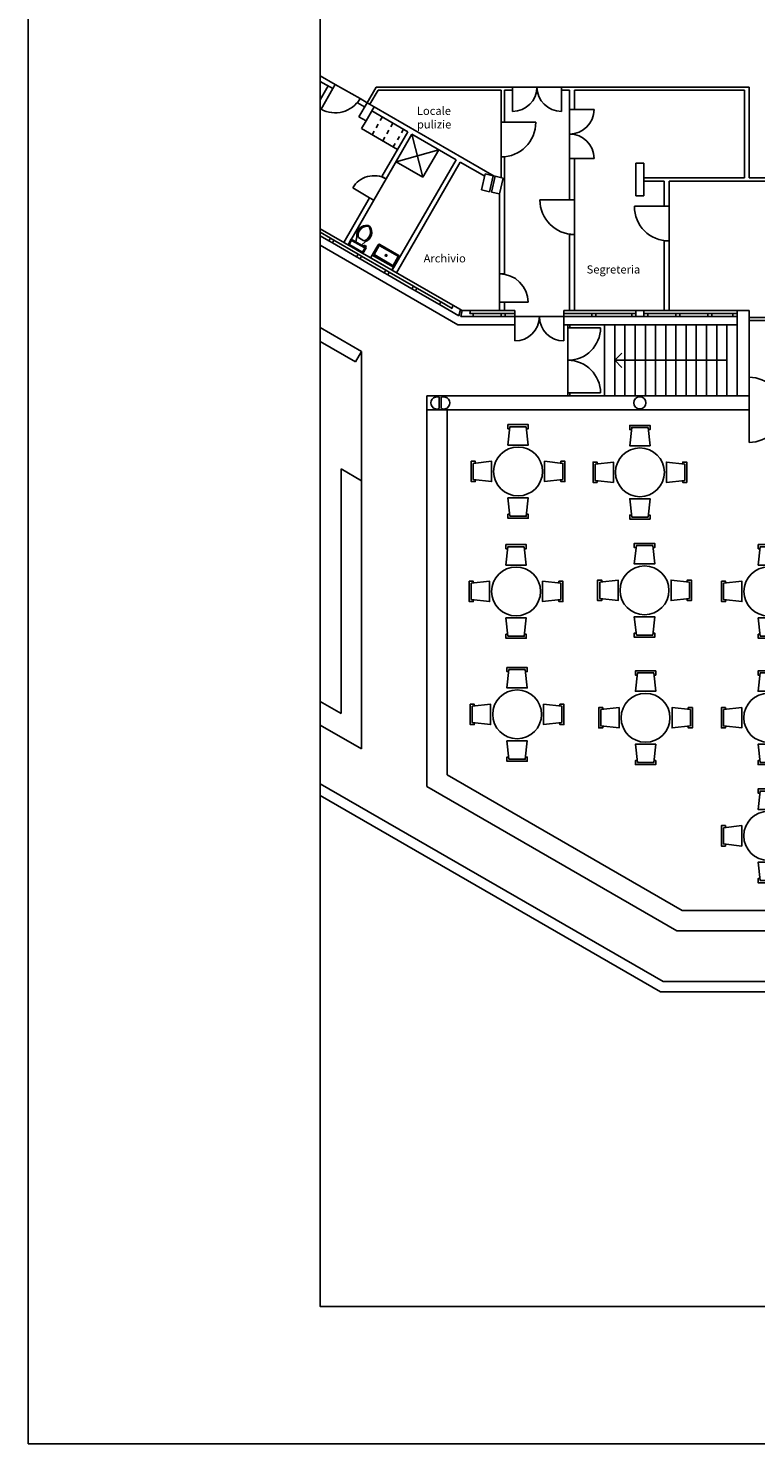
# Model space of a CAD drawing. Extents: x 563.7 to 644.3, y 477.9 to 533.9.
# Drawn here: x 563.7 to 581.6, y 477.9 to 512.6 of the extents above; entities that cross this region are included whole.
import ezdxf

# ---------------------------------------------------------------- set-up
doc = ezdxf.new("R2010")
doc.units = 0
doc.linetypes.add('ACAD_ISO03W100', pattern=[30, 12, -18])
doc.layers.get('0').update_dxf_attribs({"linetype": 'CONTINUOUS'})
doc.layers.get('DEFPOINTS').update_dxf_attribs({"linetype": 'CONTINUOUS'})
for name, color, linetype in [('DIVISIONEESISTENTE', 3, 'CONTINUOUS'), ('FINESTRE', 9, 'CONTINUOUS'), ('INVISTA', 8, 'CONTINUOUS'), ('NUOVOARREDAMENTO', 9, 'CONTINUOUS'), ('PILASTRI', 5, 'CONTINUOUS'), ('SEZIONE', 1, 'CONTINUOUS'), ('TESTOQUOTE', 9, 'CONTINUOUS')]:
    doc.layers.add(name, color=color, linetype=linetype)
doc.styles.get("Standard").update_dxf_attribs({"font": 'stylu.ttf'})

# ---------------------------------------------------------------- blocks, each defined once
blk = doc.blocks.new('WC_-_DA_SOPRA')
for p, q in [((-10, -8.5), (-8, -8.5)), ((-10, -9.5), (-10, -8.5)), ((-7, -9.5), (-10, -9.5)), ((-8, -8.5), (-8, -8)), ((-7, -8), (-7, -9.5)), ((-4, -8), (-6, -14)), ((4, -14), (-4, -14)), ((4, -8), (6, -14)), ((9.5, -6), (9.5, -2))]:
    blk.add_line(p, q)
blk.add_lwpolyline([(10.5, -8), (10.5, 0), (-10.5, 0), (-10.5, -8)], close=True)
for points in [[(-9.5, -2), (-9.5, -6)], [(8.5, -1), (-8.5, -1)], [(-8.5, -7), (8.5, -7)]]:
    blk.add_lwpolyline(points)
for centre, radius, start, end in [((-8.6, -1.9), 0.884, 81.8699, 188.1301), ((-8.6, -6.1), 0.884, 171.8699, 278.1301), ((3.5, -21.6), 12.2, 141.4691, 247.9714), ((4.2, -21.8), 11.3, 136.3677, 238.9468), ((-3.5, -21.6), 12.2, 292.0284, 38.5307), ((-4.2, -21.8), 11.3, 301.053, 43.6321), ((8.6, -1.9), 0.884, 351.8699, 98.1301), ((8.6, -6.1), 0.884, 261.8699, 8.1301), ((0, -27.9), 4, 245.7318, 294.2682), ((0, -29), 4, 254.8605, 285.1395)]:
    blk.add_arc(centre, radius, start, end)
blk = doc.blocks.new('LAVELLO_SINGOLO_-_76_CM_DA')
blk.add_line((-15, -3.999996), (15, -3.999996))
for points in [[(-13.5, 0), (13.5, 0)], [(-15, -18.499996), (-15, -1.5)], [(-13.5, -17.499996), (-13.5, -6.499996)], [(-12.5, -5.499996), (12.5, -5.499996)], [(13.5, -6.499996), (13.5, -17.499996)], [(15, -1.5), (15, -18.499996)], [(13.5, -19.999996), (-13.5, -19.999996)], [(12.5, -18.499996), (-12.5, -18.499996)]]:
    blk.add_lwpolyline(points)
for radius in [1, 0.5]:
    blk.add_circle((0, -11.999996), radius)
for centre, radius, start, end in [((-13.5, -1.5), 1.5, 90, 180), ((-12.5, -6.499996), 1, 90, 180), ((12.5, -6.499996), 1, 0, 90), ((13.5, -1.5), 1.5, 0, 90), ((-13.5, -18.499996), 1.5, 180, 270), ((-12.5, -17.499996), 1, 180, 270), ((12.5, -17.499996), 1, 270, 0), ((13.5, -18.499996), 1.5, 270, 0)]:
    blk.add_arc(centre, radius, start, end)
blk = doc.blocks.new('TAVOLO')
for points in [[(-0.2, 1.05), (-0.25, 1.05), (-0.25, 1.15), (0.25, 1.15), (0.25, 1.05), (0.2, 1.05)], [(-1.05, -0.2), (-1.05, -0.25), (-1.15, -0.25), (-1.15, 0.25), (-1.05, 0.25), (-1.05, 0.2)], [(1.05, 0.2), (1.05, 0.25), (1.15, 0.25), (1.15, -0.25), (1.05, -0.25), (1.05, -0.2)], [(0.2, -1.05), (0.25, -1.05), (0.25, -1.15), (-0.25, -1.15), (-0.25, -1.05), (-0.2, -1.05)]]:
    blk.add_lwpolyline(points)
for points in [[(0.2, 1.1), (0.25, 0.65), (-0.25, 0.65), (-0.2, 1.1)], [(-1.1, 0.2), (-0.65, 0.25), (-0.65, -0.25), (-1.1, -0.2)], [(1.1, -0.2), (0.65, -0.25), (0.65, 0.25), (1.1, 0.2)], [(-0.2, -1.1), (-0.25, -0.65), (0.25, -0.65), (0.2, -1.1)]]:
    blk.add_lwpolyline(points, close=True)
blk.add_circle((0, 0), 0.6)

msp = doc.modelspace()

# ---------------------------------------------------------------- linework, layer by layer
msp.add_lwpolyline([(570.896, 532.313), (644.292, 532.313), (644.292, 481.259), (570.896, 481.259)], close=True)
at = {"layer": 'DEFPOINTS'}
for p, q in [((563.732, 477.895), (563.732, 533.855)), ((644.292, 477.895), (563.732, 477.895))]:
    msp.add_line(p, q, dxfattribs=at)
at = {"layer": 'DIVISIONEESISTENTE'}
for p, q in [((570.896, 511.48), (571.265, 511.267)), ((570.896, 511.341), (571.205, 511.163)), ((571.265, 511.267), (571.205, 511.163)), ((572.045, 510.817), (572.267, 511.202)), ((575.613, 511.202), (572.267, 511.202)), ((581.423, 511.202), (576.813, 511.202)), ((581.423, 508.972), (581.423, 511.202)), ((571.871, 510.917), (571.811, 510.813)), ((571.811, 510.813), (571.985, 510.713)), ((571.871, 510.917), (572.045, 510.817)), ((572.114, 510.777), (572.313, 511.122)), ((575.333, 511.122), (572.313, 511.122)), ((575.333, 510.335), (575.333, 511.122)), ((575.413, 510.335), (575.413, 511.122)), ((575.613, 511.122), (575.413, 511.122)), ((577.013, 511.122), (576.813, 511.122)), ((577.013, 510.647), (577.013, 511.122)), ((577.133, 511.122), (581.303, 511.122)), ((577.133, 510.647), (577.133, 511.122)), ((581.303, 508.972), (581.303, 511.122)), ((572.158, 510.613), (573.041, 510.103)), ((572.218, 510.717), (575.163, 509.016)), ((577.013, 510.647), (577.133, 510.647)), ((572.407, 509.005), (573.041, 510.103)), ((575.413, 510.335), (575.333, 510.335)), ((572.511, 508.945), (573.145, 510.043)), ((573.145, 510.043), (574.228, 509.418)), ((572.66, 506.703), (574.228, 509.418)), ((575.333, 508.977), (575.333, 509.485)), ((575.333, 509.485), (575.413, 509.485)), ((575.413, 506.617), (575.413, 509.485)), ((577.013, 508.432), (577.013, 509.447)), ((577.133, 508.432), (577.133, 509.447)), ((574.332, 509.358), (572.764, 506.643)), ((574.332, 509.358), (574.931, 509.012)), ((572.511, 508.945), (572.407, 509.005)), ((575.139, 509.022), (575.187, 509.011)), ((581.303, 508.972), (578.837, 508.972)), ((579.333, 508.892), (578.837, 508.892)), ((579.333, 508.273), (579.333, 508.892)), ((583.612, 508.892), (579.453, 508.892)), ((579.453, 508.273), (579.453, 508.892)), ((581.423, 508.972), (583.612, 508.972)), ((571.474, 507.388), (572.107, 508.485)), ((571.578, 507.328), (572.211, 508.425)), ((572.211, 508.425), (572.107, 508.485)), ((575.293, 506.617), (575.293, 508.58)), ((577.013, 508.432), (577.133, 508.432)), ((579.333, 508.273), (579.453, 508.273)), ((577.013, 505.717), (577.013, 507.582)), ((577.133, 507.582), (577.013, 507.582)), ((577.133, 505.717), (577.133, 507.582)), ((579.333, 505.717), (579.333, 507.423)), ((579.453, 507.423), (579.333, 507.423)), ((579.453, 505.717), (579.453, 507.423)), ((575.413, 506.617), (575.293, 506.617)), ((575.293, 505.717), (575.293, 505.917)), ((575.413, 505.917), (575.293, 505.917)), ((575.413, 505.717), (575.413, 505.917)), ((581.423, 505.547), (583.612, 505.547)), ((581.423, 505.467), (583.692, 505.467))]:
    msp.add_line(p, q, dxfattribs=at)
at = {"layer": 'FINESTRE'}
for p, q in [((571.145, 507.491), (570.896, 507.635)), ((570.896, 507.548), (571.107, 507.426)), ((571.194, 507.376), (571.785, 507.035)), ((571.823, 507.1), (571.231, 507.441)), ((571.872, 506.985), (572.464, 506.643)), ((572.501, 506.708), (571.91, 507.05)), ((573.18, 506.316), (572.588, 506.658)), ((572.55, 506.593), (573.142, 506.251)), ((573.229, 506.201), (573.821, 505.86)), ((573.858, 505.925), (573.266, 506.266)), ((575.334, 505.642), (574.65, 505.642)), ((575.434, 505.642), (575.673, 505.642)), ((577.556, 505.642), (576.873, 505.642)), ((578.537, 505.642), (577.656, 505.642)), ((579.62, 505.642), (578.937, 505.642)), ((580.404, 505.642), (579.72, 505.642)), ((581.023, 505.642), (580.504, 505.642)), ((574.65, 505.567), (575.334, 505.567)), ((575.673, 505.567), (575.434, 505.567)), ((576.873, 505.567), (577.556, 505.567)), ((577.656, 505.567), (578.537, 505.567)), ((578.937, 505.567), (579.62, 505.567)), ((579.72, 505.567), (580.404, 505.567)), ((580.504, 505.567), (581.023, 505.567))]:
    msp.add_line(p, q, dxfattribs=at)
at = {"layer": 'INVISTA'}
for p, q in [((571.205, 511.163), (570.915, 510.66)), ((571.265, 511.267), (571.871, 510.917)), ((575.613, 511.202), (576.813, 511.202)), ((575.613, 511.202), (575.613, 510.602)), ((576.813, 510.602), (576.813, 511.202)), ((577.013, 509.447), (577.013, 510.647)), ((577.133, 510.647), (577.613, 510.647)), ((575.333, 510.335), (575.333, 509.485)), ((575.413, 510.335), (576.183, 510.335)), ((577.013, 509.447), (577.613, 509.447)), ((572.107, 508.485), (571.692, 508.725)), ((572.211, 508.425), (572.511, 508.945)), ((577.013, 508.432), (576.283, 508.432)), ((577.133, 508.432), (577.133, 507.582)), ((579.333, 508.273), (578.603, 508.273)), ((579.453, 508.273), (579.453, 507.423)), ((570.896, 507.721), (574.152, 505.842)), ((570.896, 507.317), (574.273, 505.367)), ((575.293, 505.917), (575.293, 506.617)), ((574.333, 505.737), (574.367, 505.717)), ((574.38, 505.717), (574.367, 505.717)), ((575.673, 505.717), (574.585, 505.717)), ((575.413, 505.917), (575.993, 505.917)), ((575.673, 505.717), (575.673, 505.367)), ((581.123, 505.717), (576.873, 505.717)), ((576.873, 505.717), (576.873, 505.367)), ((570.896, 505.297), (571.91, 504.711)), ((575.673, 505.367), (574.273, 505.367)), ((575.673, 505.567), (576.873, 505.567)), ((575.673, 505.567), (575.673, 504.967)), ((576.873, 505.567), (576.873, 504.967)), ((581.123, 505.367), (576.873, 505.367)), ((576.973, 505.292), (576.973, 504.492)), ((577.023, 505.292), (577.773, 505.292)), ((577.873, 505.367), (577.873, 503.617)), ((578.123, 505.367), (578.123, 503.617)), ((578.373, 505.367), (578.373, 503.617)), ((578.623, 505.367), (578.623, 503.617)), ((578.873, 505.367), (578.873, 503.617)), ((579.123, 505.367), (579.123, 503.617)), ((579.373, 505.367), (579.373, 503.617)), ((579.623, 505.367), (579.623, 503.617)), ((579.873, 505.367), (579.873, 503.617)), ((580.123, 505.367), (580.123, 503.617)), ((580.373, 505.367), (580.373, 503.617)), ((580.623, 505.367), (580.623, 503.617)), ((580.873, 505.367), (580.873, 503.617)), ((570.896, 504.95), (571.76, 504.451)), ((571.91, 504.711), (571.76, 504.451)), ((571.91, 494.954), (571.91, 504.711)), ((578.123, 504.492), (578.297, 504.666)), ((576.973, 503.692), (576.973, 504.492)), ((580.873, 504.492), (578.123, 504.492)), ((578.123, 504.492), (578.297, 504.319)), ((581.123, 503.617), (573.51, 503.617)), ((573.51, 503.276), (573.51, 503.617)), ((577.023, 503.692), (577.773, 503.692)), ((581.423, 503.276), (581.423, 503.617)), ((581.423, 503.276), (573.51, 503.276)), ((573.51, 494.03), (573.51, 503.276)), ((574.01, 494.319), (574.01, 503.276)), ((581.423, 503.276), (581.423, 502.476)), ((571.41, 495.82), (571.41, 501.825)), ((571.41, 501.825), (571.91, 501.536)), ((570.896, 496.117), (571.41, 495.82)), ((570.896, 495.539), (571.91, 494.954)), ((574.01, 494.319), (579.778, 490.989)), ((570.896, 494.096), (579.309, 489.239)), ((570.896, 493.807), (579.242, 488.989)), ((573.51, 494.03), (579.644, 490.489)), ((579.778, 490.989), (601.422, 490.989)), ((579.644, 490.489), (600.922, 490.489)), ((579.242, 488.989), (599.272, 488.989)), ((579.309, 489.239), (599.522, 489.239))]:
    msp.add_line(p, q, dxfattribs=at)
for centre, radius, start, end in [((575.613, 511.202), 0.6, 270, 360), ((576.813, 511.202), 0.6, 180, 270), ((571.265, 511.267), 0.7, 240, 330), ((577.013, 510.647), 0.6, 270, 360), ((575.333, 510.335), 0.85, 270, 360), ((577.013, 509.447), 0.6, 360, 90), ((572.211, 508.425), 0.6, 60, 150), ((577.133, 508.432), 0.85, 180, 270), ((579.453, 508.273), 0.85, 180, 270), ((575.293, 505.917), 0.7, 360, 90), ((575.673, 505.567), 0.6, 270, 360), ((576.873, 505.567), 0.6, 180, 270), ((576.973, 505.292), 0.8, 270, 360), ((576.973, 503.692), 0.8, 0, 90), ((581.423, 503.276), 0.8, 270, 90)]:
    msp.add_arc(centre, radius, start, end, dxfattribs=at)
at = {"layer": 'NUOVOARREDAMENTO'}
for p, q in [((571.093, 511.228), (570.896, 510.887)), ((572.018, 510.37), (571.908, 510.18)), ((571.908, 510.18), (572.791, 509.67)), ((573.145, 510.043), (573.415, 508.986)), ((572.755, 509.367), (573.805, 509.662)), ((573.415, 508.986), (573.805, 509.662)), ((572.755, 509.367), (573.415, 508.986))]:
    msp.add_line(p, q, dxfattribs=at)
at = {"layer": 'NUOVOARREDAMENTO', "linetype": 'ACAD_ISO03W100', "ltscale": 0.005}
for p, q in [((572.418, 510.463), (572.168, 510.03)), ((572.677, 510.313), (572.427, 509.88)), ((572.937, 510.163), (572.687, 509.73))]:
    msp.add_line(p, q, dxfattribs=at)
at = {"layer": 'PILASTRI'}
for p, q in [((574.854, 508.677), (574.944, 509.067)), ((574.944, 509.067), (575.139, 509.022)), ((578.837, 509.334), (578.637, 509.334)), ((578.637, 508.534), (578.637, 509.334)), ((578.837, 508.534), (578.837, 509.334)), ((575.139, 509.022), (575.049, 508.632)), ((575.097, 508.621), (575.187, 509.011)), ((575.187, 509.011), (575.382, 508.966)), ((575.382, 508.966), (575.292, 508.576)), ((575.049, 508.632), (574.854, 508.677)), ((575.292, 508.576), (575.097, 508.621)), ((578.837, 508.534), (578.637, 508.534)), ((573.816, 503.307), (573.816, 503.585)), ((573.866, 503.307), (573.866, 503.585))]:
    msp.add_line(p, q, dxfattribs=at)
msp.add_lwpolyline([(571.845, 510.47), (572.018, 510.37), (572.218, 510.717), (572.045, 510.817)], close=True, dxfattribs=at)
msp.add_circle((578.737, 503.447), 0.15, dxfattribs=at)
for centre, start, end in [((573.76, 503.446), 67.8407, 292.1314), ((573.923, 503.446), 247.8407, 112.1314)]:
    msp.add_arc(centre, 0.15, start, end, dxfattribs=at)
at = {"layer": 'SEZIONE'}
for p, q in [((571.107, 507.426), (571.145, 507.491)), ((571.107, 507.426), (571.145, 507.491)), ((571.107, 507.426), (571.145, 507.491)), ((571.107, 507.426), (571.145, 507.491)), ((571.107, 507.426), (571.145, 507.491)), ((571.107, 507.426), (571.145, 507.491)), ((571.107, 507.426), (571.145, 507.491)), ((571.107, 507.426), (571.194, 507.376)), ((571.194, 507.376), (571.107, 507.426)), ((571.231, 507.441), (571.145, 507.491)), ((571.231, 507.441), (571.145, 507.491)), ((571.231, 507.441), (571.145, 507.491)), ((571.231, 507.441), (571.145, 507.491)), ((571.231, 507.441), (571.145, 507.491)), ((571.231, 507.441), (571.145, 507.491)), ((571.145, 507.491), (571.231, 507.441)), ((571.145, 507.491), (571.231, 507.441)), ((571.145, 507.491), (571.231, 507.441)), ((571.145, 507.491), (571.231, 507.441)), ((571.145, 507.491), (571.231, 507.441)), ((571.145, 507.491), (571.231, 507.441)), ((571.194, 507.376), (571.231, 507.441)), ((571.194, 507.376), (571.231, 507.441)), ((571.194, 507.376), (571.231, 507.441)), ((571.194, 507.376), (571.231, 507.441)), ((571.194, 507.376), (571.231, 507.441)), ((571.194, 507.376), (571.231, 507.441)), ((571.194, 507.376), (571.231, 507.441)), ((571.785, 507.035), (571.823, 507.1)), ((571.785, 507.035), (571.823, 507.1)), ((571.785, 507.035), (571.823, 507.1)), ((571.785, 507.035), (571.823, 507.1)), ((571.785, 507.035), (571.823, 507.1)), ((571.785, 507.035), (571.823, 507.1)), ((571.785, 507.035), (571.823, 507.1)), ((571.785, 507.035), (571.872, 506.985)), ((571.872, 506.985), (571.785, 507.035)), ((571.91, 507.05), (571.823, 507.1)), ((571.91, 507.05), (571.823, 507.1)), ((571.91, 507.05), (571.823, 507.1)), ((571.91, 507.05), (571.823, 507.1)), ((571.91, 507.05), (571.823, 507.1)), ((571.91, 507.05), (571.823, 507.1)), ((571.823, 507.1), (571.91, 507.05)), ((571.823, 507.1), (571.91, 507.05)), ((571.823, 507.1), (571.91, 507.05)), ((571.823, 507.1), (571.91, 507.05)), ((571.823, 507.1), (571.91, 507.05)), ((571.823, 507.1), (571.91, 507.05)), ((571.872, 506.985), (571.91, 507.05)), ((571.872, 506.985), (571.91, 507.05)), ((571.872, 506.985), (571.91, 507.05)), ((571.872, 506.985), (571.91, 507.05)), ((571.872, 506.985), (571.91, 507.05)), ((571.872, 506.985), (571.91, 507.05)), ((571.872, 506.985), (571.91, 507.05)), ((572.464, 506.643), (572.501, 506.708)), ((572.464, 506.643), (572.501, 506.708)), ((572.464, 506.643), (572.501, 506.708)), ((572.464, 506.643), (572.501, 506.708)), ((572.464, 506.643), (572.501, 506.708)), ((572.464, 506.643), (572.501, 506.708)), ((572.464, 506.643), (572.501, 506.708)), ((572.464, 506.643), (572.55, 506.593)), ((572.55, 506.593), (572.464, 506.643)), ((572.588, 506.658), (572.501, 506.708)), ((572.588, 506.658), (572.501, 506.708)), ((572.588, 506.658), (572.501, 506.708)), ((572.588, 506.658), (572.501, 506.708)), ((572.588, 506.658), (572.501, 506.708)), ((572.588, 506.658), (572.501, 506.708)), ((572.501, 506.708), (572.588, 506.658)), ((572.501, 506.708), (572.588, 506.658)), ((572.501, 506.708), (572.588, 506.658)), ((572.501, 506.708), (572.588, 506.658)), ((572.501, 506.708), (572.588, 506.658)), ((572.501, 506.708), (572.588, 506.658)), ((572.55, 506.593), (572.588, 506.658)), ((572.55, 506.593), (572.588, 506.658)), ((572.55, 506.593), (572.588, 506.658)), ((572.55, 506.593), (572.588, 506.658)), ((572.55, 506.593), (572.588, 506.658)), ((572.55, 506.593), (572.588, 506.658)), ((572.55, 506.593), (572.588, 506.658)), ((573.142, 506.251), (573.18, 506.316)), ((573.142, 506.251), (573.18, 506.316)), ((573.142, 506.251), (573.18, 506.316)), ((573.142, 506.251), (573.18, 506.316)), ((573.142, 506.251), (573.18, 506.316)), ((573.142, 506.251), (573.18, 506.316)), ((573.142, 506.251), (573.18, 506.316)), ((573.266, 506.266), (573.18, 506.316)), ((573.266, 506.266), (573.18, 506.316)), ((573.266, 506.266), (573.18, 506.316)), ((573.266, 506.266), (573.18, 506.316)), ((573.266, 506.266), (573.18, 506.316)), ((573.266, 506.266), (573.18, 506.316)), ((573.18, 506.316), (573.266, 506.266)), ((573.18, 506.316), (573.266, 506.266)), ((573.18, 506.316), (573.266, 506.266)), ((573.18, 506.316), (573.266, 506.266)), ((573.18, 506.316), (573.266, 506.266)), ((573.18, 506.316), (573.266, 506.266)), ((573.142, 506.251), (573.229, 506.201)), ((573.229, 506.201), (573.142, 506.251)), ((573.229, 506.201), (573.266, 506.266)), ((573.229, 506.201), (573.266, 506.266)), ((573.229, 506.201), (573.266, 506.266)), ((573.229, 506.201), (573.266, 506.266)), ((573.229, 506.201), (573.266, 506.266)), ((573.229, 506.201), (573.266, 506.266)), ((573.229, 506.201), (573.266, 506.266)), ((573.821, 505.86), (573.858, 505.925)), ((573.821, 505.86), (573.858, 505.925)), ((573.821, 505.86), (573.858, 505.925)), ((573.821, 505.86), (573.858, 505.925)), ((573.821, 505.86), (573.858, 505.925)), ((573.821, 505.86), (573.858, 505.925)), ((573.821, 505.86), (573.858, 505.925)), ((573.821, 505.86), (573.907, 505.81)), ((574.298, 505.584), (573.821, 505.86)), ((573.945, 505.875), (573.858, 505.925)), ((573.945, 505.875), (573.858, 505.925)), ((573.945, 505.875), (573.858, 505.925)), ((573.945, 505.875), (573.858, 505.925)), ((573.945, 505.875), (573.858, 505.925)), ((573.945, 505.875), (573.858, 505.925)), ((573.858, 505.925), (573.945, 505.875)), ((573.858, 505.925), (573.945, 505.875)), ((573.858, 505.925), (573.945, 505.875)), ((573.858, 505.925), (573.945, 505.875)), ((573.858, 505.925), (573.945, 505.875)), ((573.858, 505.925), (574.134, 505.765)), ((574.152, 505.842), (574.134, 505.765)), ((574.333, 505.737), (574.152, 505.842)), ((574.298, 505.584), (574.333, 505.737)), ((574.38, 505.717), (574.345, 505.567)), ((574.38, 505.717), (574.585, 505.717)), ((574.585, 505.717), (574.568, 505.642)), ((574.65, 505.642), (574.568, 505.642)), ((574.65, 505.567), (574.65, 505.642)), ((574.65, 505.567), (574.65, 505.642)), ((574.65, 505.567), (574.65, 505.642)), ((574.65, 505.567), (574.65, 505.642)), ((574.65, 505.567), (574.65, 505.642)), ((574.65, 505.567), (574.65, 505.642)), ((574.65, 505.567), (574.65, 505.642)), ((575.434, 505.642), (575.334, 505.642)), ((575.334, 505.567), (575.334, 505.642)), ((575.434, 505.642), (575.334, 505.642)), ((575.334, 505.567), (575.334, 505.642)), ((575.434, 505.642), (575.334, 505.642)), ((575.334, 505.567), (575.334, 505.642)), ((575.434, 505.642), (575.334, 505.642)), ((575.334, 505.567), (575.334, 505.642)), ((575.434, 505.642), (575.334, 505.642)), ((575.334, 505.567), (575.334, 505.642)), ((575.434, 505.642), (575.334, 505.642)), ((575.334, 505.567), (575.334, 505.642)), ((575.334, 505.642), (575.434, 505.642)), ((575.334, 505.642), (575.434, 505.642)), ((575.334, 505.642), (575.434, 505.642)), ((575.334, 505.642), (575.434, 505.642)), ((575.334, 505.642), (575.434, 505.642)), ((575.334, 505.567), (575.334, 505.642)), ((575.334, 505.642), (575.434, 505.642)), ((575.434, 505.567), (575.434, 505.642)), ((575.434, 505.567), (575.434, 505.642)), ((575.434, 505.567), (575.434, 505.642)), ((575.434, 505.567), (575.434, 505.642)), ((575.434, 505.567), (575.434, 505.642)), ((575.434, 505.567), (575.434, 505.642)), ((575.434, 505.567), (575.434, 505.642)), ((575.434, 505.567), (575.434, 505.642)), ((575.434, 505.567), (575.434, 505.642)), ((575.434, 505.567), (575.434, 505.642)), ((575.434, 505.567), (575.434, 505.642)), ((575.434, 505.567), (575.434, 505.642)), ((575.434, 505.567), (575.434, 505.642)), ((575.434, 505.567), (575.434, 505.642)), ((577.656, 505.642), (577.556, 505.642)), ((577.556, 505.567), (577.556, 505.642)), ((577.656, 505.642), (577.556, 505.642)), ((577.556, 505.567), (577.556, 505.642)), ((577.656, 505.642), (577.556, 505.642)), ((577.556, 505.567), (577.556, 505.642)), ((577.656, 505.642), (577.556, 505.642)), ((577.556, 505.567), (577.556, 505.642)), ((577.656, 505.642), (577.556, 505.642)), ((577.556, 505.567), (577.556, 505.642)), ((577.656, 505.642), (577.556, 505.642)), ((577.556, 505.567), (577.556, 505.642)), ((577.556, 505.642), (577.656, 505.642)), ((577.556, 505.642), (577.656, 505.642)), ((577.556, 505.642), (577.656, 505.642)), ((577.556, 505.642), (577.656, 505.642)), ((577.556, 505.642), (577.656, 505.642)), ((577.556, 505.567), (577.556, 505.642)), ((577.556, 505.642), (577.656, 505.642)), ((577.656, 505.567), (577.656, 505.642)), ((577.656, 505.567), (577.656, 505.642)), ((577.656, 505.567), (577.656, 505.642)), ((577.656, 505.567), (577.656, 505.642)), ((577.656, 505.567), (577.656, 505.642)), ((577.656, 505.567), (577.656, 505.642)), ((577.656, 505.567), (577.656, 505.642)), ((578.537, 505.642), (578.637, 505.642)), ((578.537, 505.642), (578.637, 505.642)), ((578.537, 505.642), (578.637, 505.642)), ((578.537, 505.642), (578.637, 505.642)), ((578.537, 505.642), (578.637, 505.642)), ((578.537, 505.567), (578.537, 505.642)), ((578.537, 505.642), (578.637, 505.642)), ((578.637, 505.642), (578.537, 505.642)), ((578.537, 505.567), (578.537, 505.642)), ((578.637, 505.642), (578.537, 505.642)), ((578.537, 505.567), (578.537, 505.642)), ((578.637, 505.642), (578.537, 505.642)), ((578.537, 505.567), (578.537, 505.642)), ((578.637, 505.642), (578.537, 505.642)), ((578.537, 505.567), (578.537, 505.642)), ((578.637, 505.642), (578.537, 505.642)), ((578.537, 505.567), (578.537, 505.642)), ((578.637, 505.642), (578.537, 505.642)), ((578.537, 505.567), (578.537, 505.642)), ((578.637, 505.567), (578.637, 505.642)), ((578.637, 505.567), (578.637, 505.642)), ((578.637, 505.567), (578.637, 505.642)), ((578.637, 505.567), (578.637, 505.642)), ((578.637, 505.567), (578.637, 505.642)), ((578.637, 505.567), (578.637, 505.642)), ((578.637, 505.567), (578.637, 505.642)), ((578.937, 505.642), (578.837, 505.642)), ((578.837, 505.567), (578.837, 505.642)), ((578.937, 505.642), (578.837, 505.642)), ((578.837, 505.567), (578.837, 505.642)), ((578.937, 505.642), (578.837, 505.642)), ((578.837, 505.567), (578.837, 505.642)), ((578.937, 505.642), (578.837, 505.642)), ((578.837, 505.567), (578.837, 505.642)), ((578.937, 505.642), (578.837, 505.642)), ((578.837, 505.567), (578.837, 505.642)), ((578.937, 505.642), (578.837, 505.642)), ((578.837, 505.567), (578.837, 505.642)), ((578.837, 505.642), (578.937, 505.642)), ((578.837, 505.642), (578.937, 505.642)), ((578.837, 505.642), (578.937, 505.642)), ((578.837, 505.642), (578.937, 505.642)), ((578.837, 505.642), (578.937, 505.642)), ((578.837, 505.567), (578.837, 505.642)), ((578.837, 505.642), (578.937, 505.642)), ((578.937, 505.567), (578.937, 505.642)), ((578.937, 505.567), (578.937, 505.642)), ((578.937, 505.567), (578.937, 505.642)), ((578.937, 505.567), (578.937, 505.642)), ((578.937, 505.567), (578.937, 505.642)), ((578.937, 505.567), (578.937, 505.642)), ((578.937, 505.567), (578.937, 505.642)), ((579.72, 505.642), (579.62, 505.642)), ((579.62, 505.567), (579.62, 505.642)), ((579.72, 505.642), (579.62, 505.642)), ((579.62, 505.567), (579.62, 505.642)), ((579.72, 505.642), (579.62, 505.642)), ((579.62, 505.567), (579.62, 505.642)), ((579.72, 505.642), (579.62, 505.642)), ((579.62, 505.567), (579.62, 505.642)), ((579.72, 505.642), (579.62, 505.642)), ((579.62, 505.567), (579.62, 505.642)), ((579.72, 505.642), (579.62, 505.642)), ((579.62, 505.567), (579.62, 505.642)), ((579.62, 505.642), (579.72, 505.642)), ((579.62, 505.642), (579.72, 505.642)), ((579.62, 505.642), (579.72, 505.642)), ((579.62, 505.642), (579.72, 505.642)), ((579.62, 505.642), (579.72, 505.642)), ((579.62, 505.567), (579.62, 505.642)), ((579.62, 505.642), (579.72, 505.642)), ((579.72, 505.642), (579.62, 505.642)), ((579.62, 505.567), (579.62, 505.642)), ((579.72, 505.642), (579.62, 505.642)), ((579.62, 505.567), (579.62, 505.642)), ((579.72, 505.642), (579.62, 505.642)), ((579.62, 505.567), (579.62, 505.642)), ((579.72, 505.642), (579.62, 505.642)), ((579.62, 505.567), (579.62, 505.642)), ((579.72, 505.642), (579.62, 505.642)), ((579.62, 505.567), (579.62, 505.642)), ((579.72, 505.642), (579.62, 505.642)), ((579.62, 505.567), (579.62, 505.642)), ((579.62, 505.642), (579.72, 505.642)), ((579.62, 505.642), (579.72, 505.642)), ((579.62, 505.642), (579.72, 505.642)), ((579.62, 505.642), (579.72, 505.642)), ((579.62, 505.642), (579.72, 505.642)), ((579.62, 505.567), (579.62, 505.642)), ((579.62, 505.642), (579.72, 505.642)), ((579.72, 505.567), (579.72, 505.642)), ((579.72, 505.567), (579.72, 505.642)), ((579.72, 505.567), (579.72, 505.642)), ((579.72, 505.567), (579.72, 505.642)), ((579.72, 505.567), (579.72, 505.642)), ((579.72, 505.567), (579.72, 505.642)), ((579.72, 505.567), (579.72, 505.642)), ((579.72, 505.567), (579.72, 505.642)), ((579.72, 505.567), (579.72, 505.642)), ((579.72, 505.567), (579.72, 505.642)), ((579.72, 505.567), (579.72, 505.642)), ((579.72, 505.567), (579.72, 505.642)), ((579.72, 505.567), (579.72, 505.642)), ((579.72, 505.567), (579.72, 505.642)), ((580.504, 505.642), (580.404, 505.642)), ((580.404, 505.567), (580.404, 505.642)), ((580.504, 505.642), (580.404, 505.642)), ((580.404, 505.567), (580.404, 505.642)), ((580.504, 505.642), (580.404, 505.642)), ((580.404, 505.567), (580.404, 505.642)), ((580.504, 505.642), (580.404, 505.642)), ((580.404, 505.567), (580.404, 505.642)), ((580.504, 505.642), (580.404, 505.642)), ((580.404, 505.567), (580.404, 505.642)), ((580.504, 505.642), (580.404, 505.642)), ((580.404, 505.567), (580.404, 505.642)), ((580.404, 505.642), (580.504, 505.642)), ((580.404, 505.642), (580.504, 505.642)), ((580.404, 505.642), (580.504, 505.642)), ((580.404, 505.642), (580.504, 505.642)), ((580.404, 505.642), (580.504, 505.642)), ((580.404, 505.567), (580.404, 505.642)), ((580.404, 505.642), (580.504, 505.642)), ((580.504, 505.642), (580.404, 505.642)), ((580.404, 505.567), (580.404, 505.642)), ((580.504, 505.642), (580.404, 505.642)), ((580.404, 505.567), (580.404, 505.642)), ((580.504, 505.642), (580.404, 505.642)), ((580.404, 505.567), (580.404, 505.642)), ((580.504, 505.642), (580.404, 505.642)), ((580.404, 505.567), (580.404, 505.642)), ((580.504, 505.642), (580.404, 505.642)), ((580.404, 505.567), (580.404, 505.642)), ((580.504, 505.642), (580.404, 505.642)), ((580.404, 505.567), (580.404, 505.642)), ((580.404, 505.642), (580.504, 505.642)), ((580.404, 505.642), (580.504, 505.642)), ((580.404, 505.642), (580.504, 505.642)), ((580.404, 505.642), (580.504, 505.642)), ((580.404, 505.642), (580.504, 505.642)), ((580.404, 505.567), (580.404, 505.642)), ((580.404, 505.642), (580.504, 505.642)), ((580.504, 505.567), (580.504, 505.642)), ((580.504, 505.567), (580.504, 505.642)), ((580.504, 505.567), (580.504, 505.642)), ((580.504, 505.567), (580.504, 505.642)), ((580.504, 505.567), (580.504, 505.642)), ((580.504, 505.567), (580.504, 505.642)), ((580.504, 505.567), (580.504, 505.642)), ((580.504, 505.567), (580.504, 505.642)), ((580.504, 505.567), (580.504, 505.642)), ((580.504, 505.567), (580.504, 505.642)), ((580.504, 505.567), (580.504, 505.642)), ((580.504, 505.567), (580.504, 505.642)), ((580.504, 505.567), (580.504, 505.642)), ((580.504, 505.567), (580.504, 505.642)), ((581.123, 505.642), (581.023, 505.642)), ((581.023, 505.567), (581.023, 505.642)), ((581.123, 505.642), (581.023, 505.642)), ((581.023, 505.567), (581.023, 505.642)), ((581.123, 505.642), (581.023, 505.642)), ((581.023, 505.567), (581.023, 505.642)), ((581.123, 505.642), (581.023, 505.642)), ((581.023, 505.567), (581.023, 505.642)), ((581.123, 505.642), (581.023, 505.642)), ((581.023, 505.567), (581.023, 505.642)), ((581.123, 505.642), (581.023, 505.642)), ((581.023, 505.567), (581.023, 505.642)), ((581.023, 505.642), (581.123, 505.642)), ((581.023, 505.642), (581.123, 505.642)), ((581.023, 505.642), (581.123, 505.642)), ((581.023, 505.642), (581.123, 505.642)), ((581.023, 505.642), (581.123, 505.642)), ((581.023, 505.567), (581.023, 505.642)), ((581.023, 505.642), (581.123, 505.642)), ((581.123, 505.717), (581.123, 503.617)), ((581.123, 505.717), (581.423, 505.717)), ((581.123, 505.567), (581.123, 505.642)), ((581.123, 505.567), (581.123, 505.642)), ((581.123, 505.567), (581.123, 505.642)), ((581.123, 505.567), (581.123, 505.642)), ((581.123, 505.567), (581.123, 505.642)), ((581.123, 505.567), (581.123, 505.642)), ((581.123, 505.567), (581.123, 505.642)), ((581.423, 505.717), (581.423, 503.617)), ((574.345, 505.567), (574.55, 505.567)), ((574.55, 505.567), (574.65, 505.567)), ((574.65, 505.567), (574.55, 505.567)), ((575.334, 505.567), (575.434, 505.567)), ((575.434, 505.567), (575.334, 505.567)), ((576.973, 505.367), (576.973, 505.292)), ((577.023, 505.292), (576.973, 505.292)), ((577.023, 505.367), (577.023, 505.292)), ((577.556, 505.567), (577.656, 505.567)), ((577.656, 505.567), (577.556, 505.567)), ((578.637, 505.567), (578.537, 505.567)), ((578.537, 505.567), (578.637, 505.567)), ((578.837, 505.567), (578.937, 505.567)), ((578.937, 505.567), (578.837, 505.567)), ((579.62, 505.567), (579.72, 505.567)), ((579.72, 505.567), (579.62, 505.567)), ((579.62, 505.567), (579.72, 505.567)), ((579.72, 505.567), (579.62, 505.567)), ((580.404, 505.567), (580.504, 505.567)), ((580.504, 505.567), (580.404, 505.567)), ((580.404, 505.567), (580.504, 505.567)), ((580.504, 505.567), (580.404, 505.567)), ((581.023, 505.567), (581.123, 505.567)), ((581.123, 505.567), (581.023, 505.567)), ((576.973, 503.692), (577.023, 503.692)), ((576.973, 503.692), (576.973, 503.617)), ((577.023, 503.692), (577.023, 503.617)), ((581.123, 503.617), (581.423, 503.617))]:
    msp.add_line(p, q, dxfattribs=at)
msp.add_lwpolyline([(578.637, 505.717), (578.837, 505.717), (578.837, 505.567), (578.637, 505.567)], close=True, dxfattribs=at)

# ---------------------------------------------------------------- block references
at = {"layer": 'NUOVOARREDAMENTO', "xscale": 0.01999999999998181, "yscale": 0.01999999999998181, "zscale": 0.02, "rotation": 149.9999999999998}
for name, p in [('WC_-_DA_SOPRA', (571.759, 507.223)), ('LAVELLO_SINGOLO_-_76_CM_DA', (572.392, 506.858))]:
    msp.add_blockref(name, p, dxfattribs=at)
at = {"layer": 'NUOVOARREDAMENTO', "rotation": 359.9999999999999}
for p in [(575.75, 501.763), (578.74, 501.743), (575.7, 498.817), (578.852, 498.845), (581.892, 498.817), (575.726, 495.8), (578.877, 495.716), (581.889, 495.716), (581.889, 492.818)]:
    msp.add_blockref('TAVOLO', p, dxfattribs=at)

# ---------------------------------------------------------------- texts
at = {"layer": 'TESTOQUOTE', "char_height": 0.2, "attachment_point": 1}
for s, insert, width in [('Locale pulizie', (573.268, 510.717), 1.72338), ('Archivio', (573.433, 507.096), 1.5657), ('Segreteria', (577.433, 506.823), 1.5657)]:
    msp.add_mtext(s, dxfattribs=dict(at, insert=insert, width=width))

doc.saveas('drawing.dxf')
